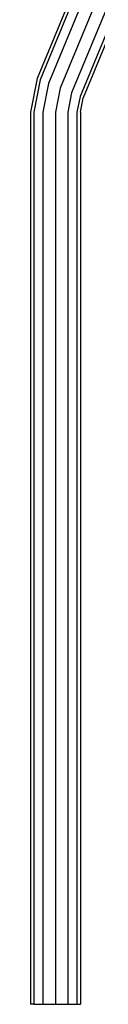
# Model space of a CAD drawing. Extents: x -9019 to 9019, y -6560 to 6560.
# Drawn here: x 4894 to 4915, y 2505 to 2820 of the extents above; entities that cross this region are included whole.
import ezdxf

# ---------------------------------------------------------------- set-up
doc = ezdxf.new("R2010")
doc.units = 0
doc.layers.get('0').update_dxf_attribs({"linetype": 'CONTINUOUS'})

# ---------------------------------------------------------------- blocks, each defined once
blk = doc.blocks.new('005609')
for p, q in [((4920.81, 2858.64), (4896.7, 2800.43)), ((4923.51, 2857.52), (4899.4, 2799.31)), ((4927.21, 2855.99), (4903.1, 2797.78)), ((4930.9, 2854.45), (4906.79, 2796.25)), ((4933.61, 2853.33), (4909.5, 2795.13)), ((4904.79, 2822.76), (4895.71, 2800.84)), ((4919.55, 2816.59), (4910.49, 2794.72)), ((4895.71, 2800.84), (4893.58, 2790.13)), ((4896.7, 2800.43), (4894.65, 2790.13)), ((4899.4, 2799.31), (4897.58, 2790.13)), ((4903.1, 2797.78), (4901.58, 2790.13)), ((4906.79, 2796.25), (4905.58, 2790.13)), ((4909.5, 2795.13), (4908.5, 2790.13)), ((4909.58, 2790.13), (4910.49, 2794.72)), ((4893.58, 2790.13), (4893.58, 2504.61)), ((4894.65, 2790.13), (4894.65, 2504.61)), ((4897.58, 2790.13), (4897.58, 2504.61)), ((4901.58, 2790.13), (4901.58, 2504.61)), ((4905.58, 2790.13), (4905.58, 2504.61)), ((4908.5, 2790.13), (4908.5, 2504.61)), ((4909.58, 2790.13), (4909.58, 2504.61)), ((4894.65, 2504.61), (4893.58, 2504.61)), ((4894.65, 2504.61), (4897.58, 2504.61)), ((4897.58, 2504.61), (4901.58, 2504.61)), ((4901.58, 2504.61), (4905.58, 2504.61)), ((4905.58, 2504.61), (4908.5, 2504.61)), ((4908.5, 2504.61), (4909.58, 2504.61))]:
    blk.add_line(p, q)

msp = doc.modelspace()

# ---------------------------------------------------------------- block references
at = {"ltscale": 100}
msp.add_blockref('005609', (0, 0), dxfattribs=at)

doc.saveas('drawing.dxf')
